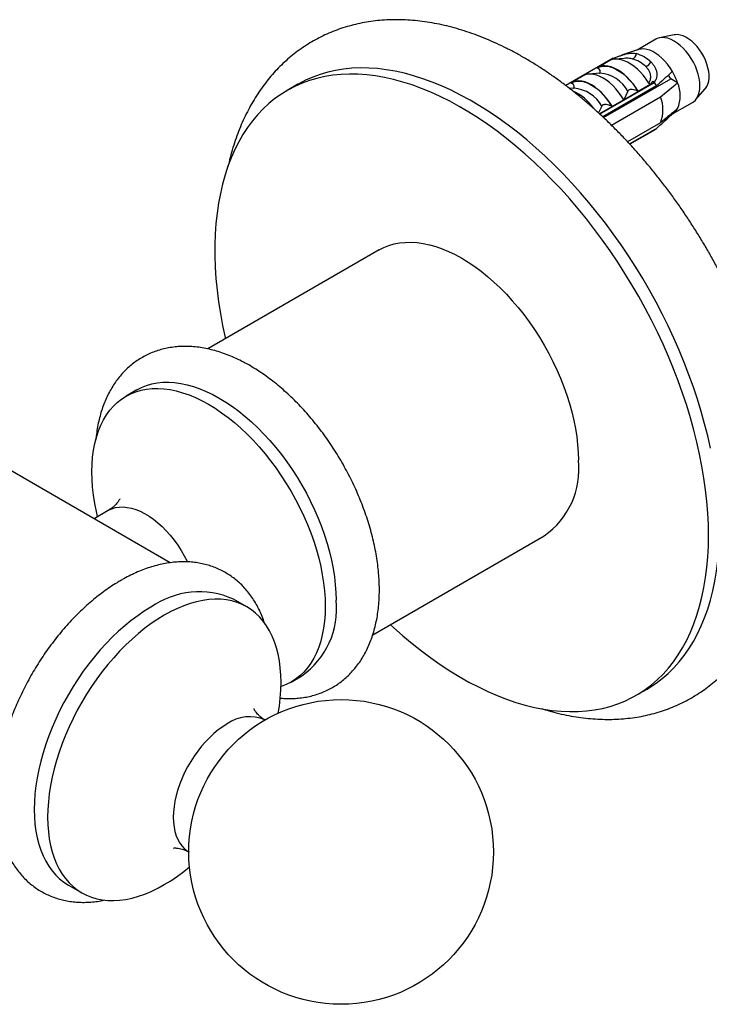
# Model space of a CAD drawing. Units: millimetres. Extents: x 80 to 1600, y 102 to 2296.
# Drawn here: x 1440 to 1495, y 547 to 625 of the extents above; entities that cross this region are included whole.
import ezdxf

# ---------------------------------------------------------------- set-up
doc = ezdxf.new("R2010")
doc.units = ezdxf.units.MM
doc.header["$LTSCALE"] = 8

msp = doc.modelspace()

# ---------------------------------------------------------------- linework, layer by layer
at = {"color": 7, "linetype": 'Continuous', "lineweight": 25}
for p, q in [((1491.75, 623.684), (1490.611, 623.452)), ((1490.313, 623.34), (1488.84, 622.489)), ((1488.932, 622.521), (1487.607, 622.074)), ((1486.937, 621.838), (1483.217, 619.69)), ((1485.676, 621.096), (1486.688, 621.68)), ((1486.937, 621.838), (1487.056, 621.769)), ((1487.826, 621.83), (1487.079, 621.771)), ((1483.626, 619.912), (1484.545, 620.443)), ((1485.916, 620.658), (1485.028, 620.588)), ((1485.699, 621.083), (1485.676, 621.096)), ((1485.916, 620.658), (1485.899, 620.656)), ((1491.478, 620.231), (1491.311, 620.521)), ((1462.117, 619.791), (1461.269, 619.301)), ((1483.649, 619.899), (1483.626, 619.912)), ((1490.199, 619.955), (1485.875, 617.459)), ((1485.885, 617.45), (1490.199, 619.941)), ((1490.351, 619.657), (1486.134, 617.222)), ((1486.184, 617.175), (1491.478, 620.231)), ((1489.926, 619.811), (1488.914, 619.227)), ((1490.072, 620.028), (1490.199, 619.955)), ((1490.199, 619.955), (1490.199, 619.941)), ((1492.025, 619.915), (1491.478, 620.231)), ((1483.866, 619.474), (1483.529, 619.447)), ((1483.866, 619.474), (1483.849, 619.473)), ((1486.812, 616.571), (1490.689, 618.809)), ((1488.1, 619.256), (1487.783, 618.574)), ((1488.914, 619.227), (1488.891, 619.24)), ((1493.434, 618.562), (1494.204, 619.432)), ((1486.049, 618.072), (1485.797, 617.53)), ((1486.864, 618.043), (1486.841, 618.056)), ((1487.783, 618.574), (1486.864, 618.043)), ((1488.108, 618.286), (1488.103, 618.359)), ((1488.585, 618.561), (1488.565, 618.626)), ((1491.632, 617.462), (1493.188, 618.36)), ((1486.694, 617.469), (1486.689, 617.543)), ((1487.171, 617.745), (1487.151, 617.81)), ((1491.62, 617.455), (1491.561, 617.489)), ((1490.689, 616.767), (1488.085, 615.264)), ((1488.245, 615.094), (1490.351, 616.309)), ((1490.199, 616.202), (1488.257, 615.081)), ((1490.199, 616.188), (1488.265, 615.071)), ((1490.199, 616.202), (1490.199, 616.188)), ((1468.518, 606.744), (1455.012, 598.947)), ((1449.426, 595.722), (1448.578, 595.232)), ((1452.059, 582.112), (1436.616, 591.028)), ((1447.178, 586.226), (1446.056, 585.578)), ((1468.012, 576.43), (1481.517, 584.226)), ((1458.093, 578.629), (1457.032, 579.242)), ((1461.577, 572.715), (1462.425, 573.205)), ((1488.767, 571.669), (1489.615, 572.159)), ((1444.033, 556.724), (1445.094, 556.112))]:
    msp.add_line(p, q, dxfattribs=at)
at = {"color": 7, "linetype": 'Continuous', "lineweight": 25, "flags": 128}
for points in [[(1493.188, 618.36), (1493.272, 618.415), (1493.423, 618.55), (1493.55, 618.72), (1493.651, 618.92), (1493.724, 619.149), (1493.768, 619.402), (1493.783, 619.676), (1493.768, 619.968), (1493.724, 620.272), (1493.651, 620.585), (1493.55, 620.902), (1493.423, 621.218), (1493.272, 621.528), (1493.098, 621.829), (1492.905, 622.115), (1492.695, 622.383), (1492.471, 622.629), (1492.237, 622.848), (1491.995, 623.039), (1491.75, 623.197), (1491.505, 623.322), (1491.264, 623.41), (1491.029, 623.461), (1490.806, 623.474), (1490.595, 623.449), (1490.402, 623.385), (1490.313, 623.34)], [(1494.204, 619.432), (1494.221, 619.452), (1494.333, 619.616), (1494.418, 619.809), (1494.475, 620.029), (1494.504, 620.272), (1494.504, 620.534), (1494.475, 620.81), (1494.418, 621.096), (1494.333, 621.387), (1494.221, 621.679), (1494.086, 621.967), (1493.928, 622.246), (1493.751, 622.512), (1493.558, 622.759), (1493.35, 622.984), (1493.133, 623.184), (1492.91, 623.355), (1492.683, 623.494), (1492.458, 623.599), (1492.237, 623.668), (1492.024, 623.701), (1491.824, 623.696), (1491.75, 623.684)], [(1491.62, 620.803), (1491.437, 621.093), (1491.236, 621.366), (1491.02, 621.62), (1490.793, 621.85), (1490.557, 622.052), (1490.316, 622.225), (1490.073, 622.365), (1489.832, 622.471), (1489.596, 622.541), (1489.368, 622.573), (1489.153, 622.569), (1488.952, 622.527), (1488.932, 622.521)], [(1488.914, 619.227), (1488.722, 619.534), (1488.513, 619.826), (1488.288, 620.098), (1488.051, 620.348), (1487.804, 620.572), (1487.551, 620.767), (1487.295, 620.932), (1487.039, 621.063), (1486.786, 621.16), (1486.54, 621.22), (1486.302, 621.244), (1486.078, 621.232), (1485.868, 621.182), (1485.676, 621.096)], [(1485.699, 621.083), (1485.904, 621.17), (1486.129, 621.216), (1486.371, 621.221), (1486.625, 621.184), (1486.889, 621.105), (1487.159, 620.987), (1487.431, 620.83), (1487.701, 620.637), (1487.965, 620.41), (1488.22, 620.154), (1488.461, 619.87), (1488.686, 619.564), (1488.891, 619.24)], [(1489.758, 619.884), (1489.555, 620.19), (1489.336, 620.478), (1489.102, 620.744), (1488.857, 620.986), (1488.603, 621.2), (1488.345, 621.383), (1488.084, 621.533), (1487.826, 621.649), (1487.572, 621.727), (1487.327, 621.769), (1487.093, 621.772), (1486.873, 621.738), (1486.671, 621.666)], [(1494.463, 584.259), (1494.449, 585.133), (1494.405, 586.022), (1494.333, 586.925), (1494.232, 587.841), (1494.103, 588.768), (1493.945, 589.706), (1493.76, 590.651), (1493.546, 591.604), (1493.305, 592.563), (1493.036, 593.526), (1492.741, 594.492), (1492.42, 595.46), (1492.072, 596.427), (1491.7, 597.393), (1491.302, 598.356), (1490.881, 599.315), (1490.435, 600.269), (1489.967, 601.215), (1489.477, 602.152), (1488.965, 603.08), (1488.432, 603.997), (1487.88, 604.901), (1487.308, 605.79), (1486.719, 606.665), (1486.111, 607.523), (1485.488, 608.363), (1484.848, 609.184), (1484.195, 609.984), (1483.527, 610.763), (1482.847, 611.52), (1482.155, 612.252), (1481.453, 612.96), (1480.741, 613.641), (1480.02, 614.296), (1479.293, 614.923), (1478.558, 615.521), (1477.819, 616.089), (1477.075, 616.626), (1476.328, 617.132), (1475.58, 617.606), (1474.83, 618.047), (1474.081, 618.455), (1473.333, 618.828), (1472.588, 619.167), (1471.846, 619.47), (1471.109, 619.738), (1470.378, 619.97), (1469.654, 620.165), (1468.937, 620.324), (1468.23, 620.446), (1467.533, 620.531), (1466.847, 620.578), (1466.173, 620.589), (1465.512, 620.562), (1464.865, 620.497), (1464.234, 620.396), (1463.618, 620.258), (1463.02, 620.082), (1462.439, 619.871), (1461.877, 619.623), (1461.334, 619.339), (1460.812, 619.019), (1460.311, 618.665), (1459.831, 618.276), (1459.375, 617.854), (1458.941, 617.398), (1458.531, 616.91), (1458.146, 616.39), (1457.786, 615.838), (1457.452, 615.257), (1457.143, 614.646), (1456.862, 614.007), (1456.607, 613.34), (1456.379, 612.647), (1456.179, 611.928), (1456.008, 611.184), (1455.864, 610.418), (1455.749, 609.629), (1455.662, 608.819), (1455.605, 607.99), (1455.576, 607.141), (1455.576, 606.276), (1455.605, 605.394), (1455.662, 604.498), (1455.749, 603.588), (1455.864, 602.667), (1456.008, 601.734), (1456.179, 600.793), (1456.379, 599.843), (1456.401, 599.748)], [(1494.608, 591.141), (1494.394, 592.094), (1494.153, 593.053), (1493.885, 594.016), (1493.59, 594.982), (1493.268, 595.949), (1492.921, 596.917), (1492.548, 597.883), (1492.151, 598.846), (1491.729, 599.805), (1491.284, 600.758), (1490.816, 601.705), (1490.325, 602.642), (1489.814, 603.57), (1489.281, 604.487), (1488.729, 605.39), (1488.157, 606.28), (1487.567, 607.155), (1486.96, 608.013), (1486.336, 608.853), (1485.697, 609.674), (1485.043, 610.474), (1484.376, 611.253), (1483.695, 612.01), (1483.004, 612.742), (1482.301, 613.45), (1481.589, 614.131), (1480.869, 614.786), (1480.141, 615.413), (1479.407, 616.01), (1478.667, 616.579), (1477.924, 617.116), (1477.177, 617.622), (1476.428, 618.096), (1475.679, 618.537), (1474.93, 618.944), (1474.182, 619.318), (1473.437, 619.656), (1472.695, 619.96), (1471.958, 620.228), (1471.227, 620.46), (1470.502, 620.655), (1469.786, 620.814), (1469.079, 620.936), (1468.382, 621.021), (1467.695, 621.068), (1467.022, 621.078), (1466.361, 621.051), (1465.714, 620.987), (1465.082, 620.886), (1464.467, 620.747), (1463.868, 620.572), (1463.287, 620.36), (1462.725, 620.112), (1462.183, 619.829), (1462.117, 619.791)], [(1487.783, 618.574), (1487.591, 618.881), (1487.381, 619.173), (1487.157, 619.445), (1486.919, 619.695), (1486.673, 619.919), (1486.42, 620.114), (1486.164, 620.279), (1485.908, 620.41), (1485.655, 620.507), (1485.408, 620.567), (1485.171, 620.591), (1484.946, 620.578), (1484.737, 620.529), (1484.545, 620.443)], [(1486.864, 618.043), (1486.672, 618.35), (1486.462, 618.642), (1486.237, 618.914), (1486, 619.164), (1485.754, 619.388), (1485.501, 619.584), (1485.245, 619.748), (1484.988, 619.879), (1484.736, 619.976), (1484.489, 620.037), (1484.252, 620.061), (1484.027, 620.048), (1483.817, 619.998), (1483.626, 619.912)], [(1483.649, 619.899), (1483.854, 619.986), (1484.079, 620.032), (1484.32, 620.037), (1484.575, 620), (1484.839, 619.922), (1485.109, 619.803), (1485.38, 619.646), (1485.65, 619.453), (1485.914, 619.227), (1486.169, 618.97), (1486.41, 618.686), (1486.635, 618.38), (1486.841, 618.056)], [(1490.368, 619.59), (1490.351, 619.638), (1490.346, 619.654)], [(1468.518, 606.744), (1468.892, 606.936), (1469.286, 607.093), (1469.698, 607.213), (1470.127, 607.296), (1470.571, 607.343), (1471.029, 607.351), (1471.5, 607.323), (1471.982, 607.257), (1472.473, 607.154), (1472.972, 607.015), (1473.478, 606.839), (1473.988, 606.627), (1474.502, 606.381), (1475.018, 606.1), (1475.533, 605.786), (1476.047, 605.439), (1476.557, 605.061), (1477.063, 604.653), (1477.562, 604.216), (1478.054, 603.752), (1478.535, 603.261), (1479.006, 602.746), (1479.464, 602.209), (1479.908, 601.65), (1480.337, 601.071), (1480.749, 600.476), (1481.143, 599.864), (1481.518, 599.239), (1481.872, 598.601), (1482.205, 597.955), (1482.515, 597.3), (1482.801, 596.639), (1483.063, 595.975), (1483.3, 595.31), (1483.51, 594.645), (1483.694, 593.982), (1483.851, 593.324), (1483.98, 592.674), (1484.08, 592.031), (1484.152, 591.4), (1484.196, 590.782), (1484.21, 590.178)], [(1449.426, 595.722), (1449.801, 595.915), (1450.194, 596.071), (1450.606, 596.192), (1451.035, 596.275), (1451.479, 596.321), (1451.937, 596.33), (1452.408, 596.301), (1452.89, 596.236), (1453.381, 596.133), (1453.88, 595.993), (1454.386, 595.817), (1454.897, 595.606), (1455.41, 595.359), (1455.926, 595.079), (1456.441, 594.764), (1456.955, 594.418), (1457.466, 594.04), (1457.971, 593.632), (1458.471, 593.195), (1458.962, 592.73), (1459.444, 592.24), (1459.914, 591.725), (1460.372, 591.187), (1460.816, 590.628), (1461.245, 590.05), (1461.657, 589.454), (1462.051, 588.842), (1462.426, 588.217), (1462.78, 587.58), (1463.113, 586.933), (1463.423, 586.278), (1463.709, 585.618), (1463.971, 584.954), (1464.208, 584.288), (1464.418, 583.623), (1464.602, 582.961), (1464.759, 582.303), (1464.888, 581.652), (1464.988, 581.01), (1465.06, 580.379), (1465.104, 579.76), (1465.118, 579.157)], [(1446.335, 585.739), (1446.244, 586.134), (1446.115, 586.785), (1446.015, 587.427), (1445.943, 588.058), (1445.899, 588.677), (1445.885, 589.28), (1445.899, 589.867), (1445.943, 590.435), (1446.015, 590.983), (1446.115, 591.509), (1446.244, 592.012), (1446.401, 592.488), (1446.585, 592.939), (1446.795, 593.361), (1447.032, 593.753), (1447.294, 594.115), (1447.58, 594.444), (1447.89, 594.741), (1448.223, 595.004), (1448.577, 595.232), (1448.952, 595.425), (1449.346, 595.582), (1449.758, 595.702), (1450.187, 595.785), (1450.631, 595.831), (1451.089, 595.84), (1451.56, 595.811), (1452.041, 595.746), (1452.533, 595.643), (1453.032, 595.503), (1453.538, 595.328), (1454.048, 595.116), (1454.562, 594.87), (1455.077, 594.589), (1455.593, 594.274), (1456.107, 593.928), (1456.617, 593.55), (1457.123, 593.142), (1457.622, 592.705), (1458.113, 592.24), (1458.595, 591.75), (1459.066, 591.235), (1459.524, 590.697), (1459.968, 590.138), (1460.397, 589.56), (1460.809, 588.964), (1461.203, 588.353), (1461.577, 587.727), (1461.932, 587.09), (1462.264, 586.443), (1462.574, 585.788), (1462.861, 585.128), (1463.123, 584.464), (1463.359, 583.798), (1463.57, 583.133), (1463.754, 582.471), (1463.91, 581.813), (1464.039, 581.162), (1464.14, 580.52), (1464.212, 579.889), (1464.255, 579.271), (1464.27, 578.667)], [(1489.615, 572.159), (1489.814, 572.276), (1490.325, 572.613), (1490.816, 572.985), (1491.284, 573.391), (1491.729, 573.83), (1492.151, 574.302), (1492.548, 574.806), (1492.921, 575.342), (1493.268, 575.909), (1493.59, 576.505), (1493.885, 577.13), (1494.153, 577.783), (1494.394, 578.463), (1494.608, 579.17), (1494.794, 579.901), (1494.952, 580.656), (1495.081, 581.434), (1495.182, 582.233), (1495.254, 583.053), (1495.297, 583.892), (1495.312, 584.749)], [(1469.4, 577.231), (1469.654, 576.998), (1470.378, 576.357), (1471.109, 575.745), (1471.846, 575.162), (1472.588, 574.609), (1473.333, 574.087), (1474.081, 573.597), (1474.83, 573.139), (1475.58, 572.715), (1476.328, 572.325), (1477.075, 571.968), (1477.819, 571.647), (1478.558, 571.362), (1479.293, 571.112), (1480.02, 570.898), (1480.741, 570.721), (1481.453, 570.581), (1482.155, 570.477), (1482.847, 570.411), (1483.527, 570.382), (1484.195, 570.39), (1484.848, 570.436), (1485.488, 570.519), (1486.111, 570.639), (1486.719, 570.796), (1487.308, 570.989), (1487.88, 571.219), (1488.432, 571.485), (1488.965, 571.787), (1489.477, 572.123), (1489.967, 572.495), (1490.435, 572.901), (1490.881, 573.34), (1491.302, 573.812), (1491.7, 574.316), (1492.072, 574.852), (1492.42, 575.419), (1492.741, 576.015), (1493.036, 576.64), (1493.305, 577.293), (1493.546, 577.974), (1493.76, 578.68), (1493.945, 579.411), (1494.103, 580.166), (1494.232, 580.944), (1494.333, 581.743), (1494.405, 582.563), (1494.449, 583.402), (1494.463, 584.259)], [(1450.533, 578.598), (1450.017, 578.284), (1449.503, 577.937), (1448.993, 577.559), (1448.487, 577.151), (1447.988, 576.714), (1447.497, 576.25), (1447.015, 575.759), (1446.544, 575.244), (1446.086, 574.707), (1445.642, 574.148), (1445.213, 573.57), (1444.801, 572.974), (1444.407, 572.362), (1444.033, 571.737), (1443.678, 571.1), (1443.346, 570.453), (1443.036, 569.798), (1442.749, 569.137), (1442.487, 568.473), (1442.251, 567.808), (1442.04, 567.143), (1441.856, 566.48), (1441.7, 565.822), (1441.571, 565.172), (1441.47, 564.53), (1441.398, 563.898), (1441.355, 563.28), (1441.34, 562.676), (1441.355, 562.09), (1441.398, 561.521), (1441.47, 560.973), (1441.571, 560.447), (1441.7, 559.945), (1441.856, 559.468), (1442.04, 559.018), (1442.251, 558.596), (1442.487, 558.204), (1442.749, 557.842), (1443.036, 557.513), (1443.346, 557.216), (1443.678, 556.953), (1444.033, 556.725), (1444.033, 556.724)], [(1460.57, 570.266), (1460.656, 570.824), (1460.728, 571.456), (1460.771, 572.074), (1460.786, 572.677), (1460.771, 573.264), (1460.728, 573.833), (1460.656, 574.381), (1460.555, 574.906), (1460.426, 575.409), (1460.27, 575.886), (1460.086, 576.336), (1459.875, 576.758), (1459.639, 577.15), (1459.377, 577.512), (1459.09, 577.841), (1458.78, 578.138), (1458.448, 578.401), (1458.093, 578.629), (1457.719, 578.822), (1457.325, 578.979), (1456.913, 579.099), (1456.484, 579.182), (1456.04, 579.228), (1455.582, 579.237), (1455.111, 579.209), (1454.629, 579.143), (1454.138, 579.04), (1453.639, 578.901), (1453.133, 578.725), (1452.623, 578.513), (1452.109, 578.267), (1451.593, 577.986)], [(1464.27, 578.667), (1464.255, 578.08), (1464.212, 577.512), (1464.14, 576.964), (1464.039, 576.438), (1463.91, 575.936), (1463.754, 575.459), (1463.57, 575.009), (1463.359, 574.587), (1463.123, 574.195), (1462.861, 573.833), (1462.574, 573.503), (1462.264, 573.206), (1461.932, 572.944), (1461.577, 572.715), (1461.203, 572.523), (1460.809, 572.366), (1460.782, 572.357)], [(1451.593, 577.986), (1451.078, 577.672), (1450.564, 577.325), (1450.054, 576.947), (1449.548, 576.539), (1449.049, 576.102), (1448.557, 575.637), (1448.076, 575.147), (1447.605, 574.632), (1447.147, 574.094), (1446.703, 573.536), (1446.274, 572.957), (1445.862, 572.361), (1445.468, 571.75), (1445.093, 571.124), (1444.739, 570.487), (1444.406, 569.84), (1444.096, 569.186), (1443.81, 568.525), (1443.548, 567.861), (1443.311, 567.195), (1443.101, 566.53), (1442.917, 565.868), (1442.76, 565.21), (1442.631, 564.559), (1442.531, 563.917), (1442.459, 563.286), (1442.415, 562.668), (1442.401, 562.064), (1442.415, 561.477), (1442.459, 560.909), (1442.531, 560.361), (1442.631, 559.835), (1442.76, 559.333), (1442.917, 558.856), (1443.101, 558.406), (1443.311, 557.984), (1443.548, 557.592), (1443.81, 557.23), (1444.096, 556.9), (1444.406, 556.604), (1444.739, 556.341), (1445.093, 556.112), (1445.468, 555.92), (1445.862, 555.763), (1446.274, 555.643), (1446.703, 555.56), (1447.147, 555.513), (1447.605, 555.505), (1448.076, 555.533), (1448.557, 555.599), (1449.049, 555.702), (1449.548, 555.841), (1450.054, 556.017), (1450.564, 556.228), (1451.078, 556.475), (1451.593, 556.756), (1452.109, 557.07), (1452.623, 557.417), (1453.133, 557.795), (1453.575, 558.15)]]:
    msp.add_lwpolyline(points, dxfattribs=at)
at = {"color": 8, "linetype": 'Continuous', "lineweight": 25, "flags": 128}
for points in [[(1447.179, 586.226), (1447.209, 586.244), (1447.469, 586.364), (1447.747, 586.447), (1448.042, 586.493), (1448.352, 586.501), (1448.674, 586.472), (1449.006, 586.404), (1449.346, 586.3), (1449.692, 586.16), (1450.041, 585.984), (1450.39, 585.773), (1450.738, 585.531), (1451.081, 585.257), (1451.417, 584.954), (1451.745, 584.624), (1452.061, 584.27), (1452.363, 583.894), (1452.65, 583.498), (1452.92, 583.085), (1453.169, 582.659), (1453.398, 582.222), (1453.42, 582.175)], [(1456.543, 569.413), (1456.193, 569.194), (1455.845, 568.943), (1455.502, 568.661), (1455.166, 568.352), (1454.839, 568.016), (1454.524, 567.656), (1454.223, 567.275), (1453.937, 566.875), (1453.67, 566.459), (1453.422, 566.03), (1453.195, 565.59), (1452.991, 565.143), (1452.812, 564.691), (1452.658, 564.238), (1452.53, 563.788), (1452.43, 563.342), (1452.358, 562.904), (1452.315, 562.477), (1452.3, 562.064), (1452.315, 561.668), (1452.358, 561.291), (1452.43, 560.936), (1452.53, 560.606), (1452.658, 560.302), (1452.812, 560.028), (1452.991, 559.783), (1453.195, 559.571), (1453.422, 559.393), (1453.517, 559.333)]]:
    msp.add_lwpolyline(points, dxfattribs=at)
at = {"color": 7, "linetype": 'Continuous', "lineweight": 25}
msp.add_circle((1465.517, 559.333), 12, dxfattribs=at)
for centre, radius, start, end in [((1488.343, 622.212), 0.429, 284.68693, 359.89945), ((1487.95, 619.462), 2.869, 46.64399, 73.36139), ((1487.691, 619.253), 2.656, 46.64399, 73.36139), ((1489.23, 621.908), 0.778, 291.44715, 332.48636), ((1487.46, 618.366), 4.82, 18.74869, 30.36343), ((1485.334, 617.146), 5.61, 26.59289, 29.87951), ((1489.584, 618.895), 2.646, 337.31043, 22.68957), ((1482.101, 615.619), 4.009, 34.77983, 65.22066), ((1487.861, 617.788), 3.007, 340.15942, 19.84058), ((1491.097, 618.366), 1.05, 299.84118, 332.07676), ((1489.645, 617.145), 1.094, 300.39453, 310.17121), ((1477.859, 589.466), 6.39, 304.91595, 6.39623), ((1454.342, 573.269), 6.55, 65.75232, 125.55814), ((1458.768, 578.445), 6.39, 304.91595, 6.39623)]:
    msp.add_arc(centre, radius, start, end, dxfattribs=at)
at = {"color": 8, "linetype": 'Continuous', "lineweight": 25}
for centre, radius, start, end in [((1485.714, 617.941), 2.725, 28.85499, 85.73567), ((1483.663, 616.757), 2.725, 28.85499, 85.73567), ((1458.303, 566.968), 3.012, 66.25266, 125.74199)]:
    msp.add_arc(centre, radius, start, end, dxfattribs=at)
at = {"color": 7, "linetype": 'Continuous', "lineweight": 25}
for points, knots in [([(1500.333, 586.569), (1500.333, 586.729), (1500.33, 587.189), (1500.305, 587.958), (1500.248, 588.877), (1500.162, 589.805), (1500.05, 590.741), (1499.911, 591.684), (1499.744, 592.633), (1499.552, 593.586), (1499.333, 594.543), (1499.089, 595.503), (1498.82, 596.463), (1498.526, 597.424), (1498.208, 598.385), (1497.866, 599.343), (1497.5, 600.299), (1497.112, 601.25), (1496.702, 602.197), (1496.269, 603.138), (1495.815, 604.071), (1495.341, 604.997), (1494.846, 605.913), (1494.332, 606.819), (1493.799, 607.714), (1493.247, 608.597), (1492.678, 609.467), (1492.091, 610.322), (1491.487, 611.162), (1490.868, 611.985), (1490.234, 612.792), (1489.585, 613.58), (1488.922, 614.35), (1488.246, 615.099), (1487.557, 615.828), (1486.856, 616.535), (1486.144, 617.219), (1485.421, 617.879), (1484.689, 618.515), (1483.948, 619.126), (1483.198, 619.711), (1482.441, 620.268), (1481.676, 620.798), (1480.906, 621.299), (1480.13, 621.771), (1479.35, 622.213), (1478.566, 622.623), (1477.78, 623.001), (1476.992, 623.347), (1476.203, 623.659), (1475.415, 623.937), (1474.63, 624.18), (1473.847, 624.387), (1473.069, 624.559), (1472.297, 624.694), (1471.532, 624.793), (1470.776, 624.855), (1470.03, 624.881), (1469.296, 624.871), (1468.573, 624.825), (1467.864, 624.743), (1467.17, 624.626), (1466.491, 624.475), (1465.828, 624.29), (1465.182, 624.071), (1464.553, 623.819), (1463.942, 623.535), (1463.35, 623.22), (1462.777, 622.873), (1462.223, 622.496), (1461.69, 622.088), (1461.177, 621.651), (1460.686, 621.184), (1460.216, 620.689), (1459.769, 620.164), (1459.344, 619.612), (1458.943, 619.031), (1458.565, 618.424), (1458.212, 617.789), (1457.884, 617.127), (1457.581, 616.44), (1457.305, 615.728), (1457.055, 614.992), (1456.835, 614.231), (1456.691, 613.678), (1456.628, 613.374), (1456.621, 613.336)], [0, 0, 0, 0, 0.006658, 0.019096, 0.031525, 0.043949, 0.056365, 0.068771, 0.081165, 0.093548, 0.105919, 0.118277, 0.130625, 0.142961, 0.155287, 0.167604, 0.179912, 0.192212, 0.204506, 0.216794, 0.229078, 0.241359, 0.253637, 0.265914, 0.278192, 0.29047, 0.30275, 0.315034, 0.327321, 0.339614, 0.351914, 0.364221, 0.376537, 0.388863, 0.4012, 0.413548, 0.425909, 0.438283, 0.450672, 0.463074, 0.475491, 0.487922, 0.500366, 0.512822, 0.525289, 0.537764, 0.550244, 0.562722, 0.575192, 0.587649, 0.600082, 0.612484, 0.624845, 0.637153, 0.649399, 0.661572, 0.673663, 0.685666, 0.697574, 0.709385, 0.721099, 0.732719, 0.744249, 0.755698, 0.767076, 0.778393, 0.789664, 0.800901, 0.81212, 0.823333, 0.834554, 0.845796, 0.857073, 0.8684, 0.879788, 0.891247, 0.902787, 0.914413, 0.926131, 0.937941, 0.949843, 0.961833, 0.973906, 0.986055, 0.998271, 1, 1, 1, 1]), ([(1486.943, 621.827), (1487.025, 621.859), (1487.192, 621.923), (1487.451, 622.021), (1487.712, 622.111), (1487.966, 622.184), (1488.211, 622.233), (1488.49, 622.26), (1488.664, 622.23), (1488.772, 622.211)], [0, 0, 0, 0, 0.129692, 0.26314, 0.392839, 0.526368, 0.654793, 0.786913, 1, 1, 1, 1]), ([(1486.671, 621.666), (1486.665, 621.663), (1486.652, 621.657), (1486.647, 621.656), (1486.658, 621.663), (1486.678, 621.674), (1486.688, 621.68)], [0, 0, 0, 0, 0.201693, 0.403547, 0.674276, 1, 1, 1, 1]), ([(1489.758, 619.884), (1489.793, 619.946), (1489.854, 620.054), (1489.902, 620.243), (1489.912, 620.426), (1489.883, 620.619), (1489.812, 620.81), (1489.694, 621.006), (1489.577, 621.122), (1489.515, 621.184)], [0, 0, 0, 0, 0.1815705, 0.3180083, 0.4573541, 0.5867936, 0.7201368, 0.8500651, 1, 1, 1, 1]), ([(1489.92, 621.548), (1489.982, 621.487), (1490.107, 621.363), (1490.248, 621.145), (1490.343, 620.908), (1490.387, 620.668), (1490.382, 620.435), (1490.33, 620.184), (1490.244, 620.038), (1490.193, 619.951)], [0, 0, 0, 0, 0.137406, 0.274733, 0.412554, 0.55036, 0.680723, 0.811094, 1, 1, 1, 1]), ([(1485.82, 620.65), (1485.839, 620.658), (1485.879, 620.675), (1485.92, 620.72), (1485.942, 620.789), (1485.914, 620.893), (1485.828, 620.999), (1485.735, 621.06), (1485.699, 621.083)], [0, 0, 0, 0, 0.080547, 0.173895, 0.303331, 0.503798, 0.810524, 1, 1, 1, 1]), ([(1491.62, 620.803), (1491.571, 620.758), (1491.155, 620.373), (1490.728, 619.993), (1490.351, 619.657)], [0, 0, 0, 0, 0.116913, 1, 1, 1, 1]), ([(1483.77, 619.466), (1483.788, 619.474), (1483.828, 619.491), (1483.869, 619.536), (1483.891, 619.605), (1483.863, 619.71), (1483.778, 619.815), (1483.684, 619.876), (1483.649, 619.899)], [0, 0, 0, 0, 0.0805471, 0.1738947, 0.3033311, 0.5037977, 0.8105241, 1, 1, 1, 1]), ([(1489.926, 619.811), (1489.907, 619.81), (1489.871, 619.808), (1489.822, 619.823), (1489.783, 619.849), (1489.766, 619.872), (1489.758, 619.884)], [0, 0, 0, 0, 0.324721, 0.596653, 0.80074, 1, 1, 1, 1]), ([(1490.072, 620.028), (1490.04, 619.993), (1489.977, 619.924), (1489.943, 619.848), (1489.926, 619.811)], [0, 0, 0, 0, 0.503339, 1, 1, 1, 1]), ([(1490.689, 618.809), (1491.071, 619.124), (1491.517, 619.493), (1491.961, 619.862), (1492.025, 619.915)], [0, 0, 0, 0, 0.856539, 1, 1, 1, 1]), ([(1488.891, 619.24), (1488.817, 619.275), (1488.687, 619.337), (1488.483, 619.374), (1488.335, 619.377), (1488.235, 619.361), (1488.163, 619.332), (1488.119, 619.295), (1488.106, 619.268), (1488.1, 619.256)], [0, 0, 0, 0, 0.300106, 0.525409, 0.659998, 0.762112, 0.84638, 0.930734, 1, 1, 1, 1]), ([(1486.841, 618.056), (1486.766, 618.092), (1486.636, 618.153), (1486.432, 618.191), (1486.284, 618.193), (1486.184, 618.177), (1486.113, 618.148), (1486.069, 618.111), (1486.055, 618.084), (1486.049, 618.072)], [0, 0, 0, 0, 0.300106, 0.525409, 0.659998, 0.762112, 0.84638, 0.930734, 1, 1, 1, 1]), ([(1490.351, 616.309), (1490.728, 616.645), (1491.155, 617.025), (1491.571, 617.41), (1491.62, 617.455)], [0, 0, 0, 0, 0.883087, 1, 1, 1, 1]), ([(1492.025, 617.874), (1491.961, 617.821), (1491.517, 617.452), (1491.071, 617.083), (1490.689, 616.767)], [0, 0, 0, 0, 0.143461, 1, 1, 1, 1]), ([(1468.532, 579.973), (1468.532, 580.088), (1468.529, 580.417), (1468.503, 580.968), (1468.446, 581.628), (1468.36, 582.296), (1468.248, 582.97), (1468.109, 583.648), (1467.944, 584.329), (1467.753, 585.011), (1467.538, 585.694), (1467.299, 586.374), (1467.036, 587.052), (1466.75, 587.725), (1466.443, 588.392), (1466.114, 589.051), (1465.765, 589.702), (1465.396, 590.342), (1465.008, 590.97), (1464.602, 591.585), (1464.179, 592.185), (1463.739, 592.769), (1463.285, 593.336), (1462.816, 593.884), (1462.333, 594.413), (1461.838, 594.92), (1461.331, 595.404), (1460.814, 595.865), (1460.286, 596.3), (1459.75, 596.71), (1459.206, 597.092), (1458.656, 597.445), (1458.099, 597.768), (1457.539, 598.061), (1456.975, 598.321), (1456.41, 598.547), (1455.845, 598.739), (1455.282, 598.895), (1454.723, 599.015), (1454.17, 599.098), (1453.625, 599.144), (1453.09, 599.152), (1452.567, 599.125), (1452.058, 599.061), (1451.564, 598.962), (1451.086, 598.828), (1450.625, 598.661), (1450.183, 598.461), (1449.759, 598.23), (1449.355, 597.968), (1448.972, 597.676), (1448.611, 597.354), (1448.271, 597.005), (1447.953, 596.627), (1447.659, 596.222), (1447.389, 595.789), (1447.143, 595.331), (1446.922, 594.846), (1446.728, 594.337), (1446.56, 593.804), (1446.42, 593.249), (1446.309, 592.673), (1446.238, 592.194), (1446.214, 591.903), (1446.207, 591.816)], [0, 0, 0, 0, 0.00908, 0.02598, 0.042865, 0.059735, 0.076586, 0.093412, 0.110215, 0.126992, 0.143747, 0.160481, 0.177196, 0.193895, 0.210582, 0.22726, 0.243933, 0.260603, 0.277275, 0.29395, 0.310633, 0.327327, 0.344035, 0.360762, 0.37751, 0.394282, 0.411082, 0.427912, 0.444774, 0.461668, 0.478593, 0.495547, 0.512525, 0.529517, 0.546507, 0.563475, 0.580396, 0.597244, 0.613986, 0.630592, 0.647033, 0.663287, 0.679341, 0.695192, 0.710848, 0.726327, 0.741657, 0.756869, 0.772003, 0.787097, 0.802185, 0.817302, 0.832489, 0.847782, 0.863213, 0.878807, 0.894581, 0.910543, 0.926692, 0.943017, 0.959499, 0.976115, 0.992835, 1, 1, 1, 1]), ([(1448.088, 587.151), (1448.088, 587.149), (1448.087, 587.146), (1448.067, 587.1), (1448.026, 587.025), (1447.958, 586.919), (1447.859, 586.789), (1447.723, 586.638), (1447.544, 586.475), (1447.357, 586.332), (1447.226, 586.258), (1447.176, 586.23)], [0, 0, 0, 0, 0.081633, 0.1815, 0.285542, 0.394909, 0.510914, 0.635016, 0.768697, 0.913003, 1, 1, 1, 1]), ([(1481.303, 570.62), (1481.497, 570.559), (1481.951, 570.418), (1482.666, 570.236), (1483.443, 570.068), (1484.214, 569.938), (1484.978, 569.844), (1485.732, 569.787), (1486.477, 569.766), (1487.21, 569.781), (1487.931, 569.832), (1488.637, 569.919), (1489.33, 570.04), (1490.007, 570.196), (1490.667, 570.386), (1491.311, 570.61), (1491.938, 570.865), (1492.546, 571.154), (1493.136, 571.473), (1493.706, 571.824), (1494.257, 572.206), (1494.787, 572.618), (1495.297, 573.059), (1495.786, 573.53), (1496.252, 574.029), (1496.697, 574.557), (1497.118, 575.114), (1497.516, 575.698), (1497.891, 576.309), (1498.241, 576.948), (1498.565, 577.613), (1498.864, 578.304), (1499.137, 579.019), (1499.383, 579.759), (1499.601, 580.521), (1499.791, 581.305), (1499.954, 582.11), (1500.088, 582.934), (1500.193, 583.776), (1500.27, 584.635), (1500.317, 585.494), (1500.332, 586.142), (1500.333, 586.497), (1500.333, 586.569)], [0, 0, 0, 0, 0.019475, 0.045675, 0.071761, 0.097712, 0.123506, 0.149124, 0.174552, 0.199778, 0.224799, 0.249614, 0.27423, 0.298659, 0.322918, 0.347028, 0.371014, 0.394905, 0.418729, 0.442519, 0.466301, 0.490101, 0.513951, 0.537881, 0.561919, 0.586089, 0.610415, 0.634912, 0.659595, 0.684472, 0.709546, 0.734813, 0.760266, 0.785894, 0.811679, 0.837604, 0.863649, 0.889793, 0.916016, 0.942298, 0.968622, 0.993653, 1, 1, 1, 1]), ([(1459.479, 577.367), (1459.467, 577.408), (1459.4, 577.627), (1459.249, 578.006), (1459.025, 578.499), (1458.772, 578.964), (1458.493, 579.401), (1458.19, 579.808), (1457.863, 580.184), (1457.515, 580.53), (1457.146, 580.843), (1456.758, 581.124), (1456.351, 581.373), (1455.929, 581.59), (1455.49, 581.773), (1455.037, 581.924), (1454.571, 582.041), (1454.091, 582.125), (1453.6, 582.175), (1453.097, 582.19), (1452.583, 582.172), (1452.061, 582.118), (1451.53, 582.03), (1450.992, 581.906), (1450.448, 581.747), (1449.901, 581.554), (1449.353, 581.326), (1448.813, 581.069), (1448.417, 580.858), (1448.204, 580.736), (1448.163, 580.712)], [0, 0, 0, 0, 0.008893, 0.048593, 0.087893, 0.126733, 0.16508, 0.202924, 0.240283, 0.277202, 0.313746, 0.349997, 0.386048, 0.421998, 0.457927, 0.493926, 0.530093, 0.566519, 0.603283, 0.640448, 0.678058, 0.716133, 0.754669, 0.793641, 0.832999, 0.872683, 0.912623, 0.952749, 0.991083, 1, 1, 1, 1]), ([(1448.163, 580.712), (1448.066, 580.655), (1447.786, 580.491), (1447.329, 580.197), (1446.795, 579.822), (1446.268, 579.419), (1445.75, 578.99), (1445.241, 578.535), (1444.744, 578.057), (1444.258, 577.556), (1443.784, 577.034), (1443.325, 576.492), (1442.88, 575.932), (1442.45, 575.354), (1442.037, 574.761), (1441.642, 574.154), (1441.265, 573.533), (1440.907, 572.901), (1440.568, 572.259), (1440.251, 571.609), (1439.955, 570.951), (1439.682, 570.288), (1439.431, 569.621), (1439.204, 568.951), (1439.002, 568.28), (1438.825, 567.609), (1438.673, 566.939), (1438.547, 566.273), (1438.449, 565.612), (1438.377, 564.956), (1438.334, 564.309), (1438.32, 563.67), (1438.334, 563.042), (1438.378, 562.427), (1438.452, 561.827), (1438.556, 561.243), (1438.69, 560.678), (1438.854, 560.134), (1439.047, 559.613), (1439.268, 559.117), (1439.517, 558.648), (1439.792, 558.207), (1440.092, 557.796), (1440.415, 557.415), (1440.761, 557.065), (1441.127, 556.747), (1441.512, 556.461), (1441.916, 556.208), (1442.337, 555.987), (1442.773, 555.798), (1443.224, 555.643), (1443.688, 555.521), (1444.166, 555.433), (1444.656, 555.378), (1445.157, 555.357), (1445.669, 555.37), (1446.191, 555.42), (1446.606, 555.481), (1446.848, 555.536), (1446.913, 555.551)], [0, 0, 0, 0, 0.0099296, 0.0283905, 0.0468339, 0.0652612, 0.0836655, 0.102043, 0.1203925, 0.1387141, 0.1570096, 0.1752813, 0.1935323, 0.2117661, 0.2299864, 0.2481972, 0.2664026, 0.2846066, 0.3028131, 0.3210253, 0.3392474, 0.3574835, 0.3757379, 0.3940147, 0.4123177, 0.4306506, 0.4490164, 0.4674177, 0.485856, 0.5043311, 0.5228411, 0.5413812, 0.5599431, 0.5785114, 0.5970633, 0.6155731, 0.6340095, 0.6523376, 0.670521, 0.6885257, 0.7063239, 0.7238977, 0.7412411, 0.7583611, 0.775276, 0.7920147, 0.8086135, 0.8251143, 0.8415624, 0.8579965, 0.8744559, 0.890986, 0.9076289, 0.9244215, 0.9413939, 0.9585675, 0.9759532, 0.9935511, 1, 1, 1, 1]), ([(1460.717, 571.45), (1460.843, 571.439), (1461.148, 571.411), (1461.625, 571.409), (1462.147, 571.438), (1462.656, 571.505), (1463.149, 571.606), (1463.626, 571.742), (1464.085, 571.912), (1464.527, 572.113), (1464.949, 572.347), (1465.351, 572.611), (1465.733, 572.905), (1466.093, 573.228), (1466.432, 573.58), (1466.747, 573.96), (1467.04, 574.367), (1467.309, 574.801), (1467.553, 575.261), (1467.772, 575.747), (1467.965, 576.258), (1468.13, 576.792), (1468.268, 577.349), (1468.378, 577.926), (1468.46, 578.522), (1468.512, 579.136), (1468.531, 579.622), (1468.532, 579.904), (1468.532, 579.973)], [0, 0, 0, 0, 0.028621, 0.069598, 0.110067, 0.150026, 0.189495, 0.228523, 0.267177, 0.305542, 0.343715, 0.381796, 0.419864, 0.458015, 0.496348, 0.534954, 0.573913, 0.613285, 0.653115, 0.69342, 0.734196, 0.775413, 0.817024, 0.858966, 0.901168, 0.943562, 0.986082, 1, 1, 1, 1]), ([(1459.545, 569.713), (1459.505, 569.735), (1459.375, 569.807), (1459.19, 569.948), (1459.006, 570.115), (1458.873, 570.263), (1458.774, 570.392), (1458.706, 570.499), (1458.667, 570.573), (1458.65, 570.612), (1458.65, 570.611), (1458.65, 570.611)], [0, 0, 0, 0, 0.070754, 0.232058, 0.367215, 0.491508, 0.606604, 0.724994, 0.835, 0.938609, 1, 1, 1, 1]), ([(1452.317, 559.639), (1452.316, 559.639), (1452.315, 559.639), (1452.353, 559.644), (1452.429, 559.647), (1452.544, 559.643), (1452.696, 559.626), (1452.886, 559.589), (1453.108, 559.522), (1453.335, 559.432), (1453.479, 559.35), (1453.542, 559.314)], [0, 0, 0, 0, 0.0571, 0.157202, 0.261281, 0.370477, 0.486098, 0.609629, 0.742649, 0.886476, 1, 1, 1, 1])]:
    msp.add_open_spline(points, degree=3, knots=knots, dxfattribs=at)
at = {"color": 8, "linetype": 'Continuous', "lineweight": 25}
msp.add_open_spline([(1488.452, 621.797), (1488.383, 621.812), (1488.254, 621.838), (1488.039, 621.844), (1487.894, 621.834), (1487.826, 621.83)], degree=3, knots=[0, 0, 0, 0, 0.380167, 0.712405, 1, 1, 1, 1], dxfattribs=at)

doc.saveas('drawing.dxf')
